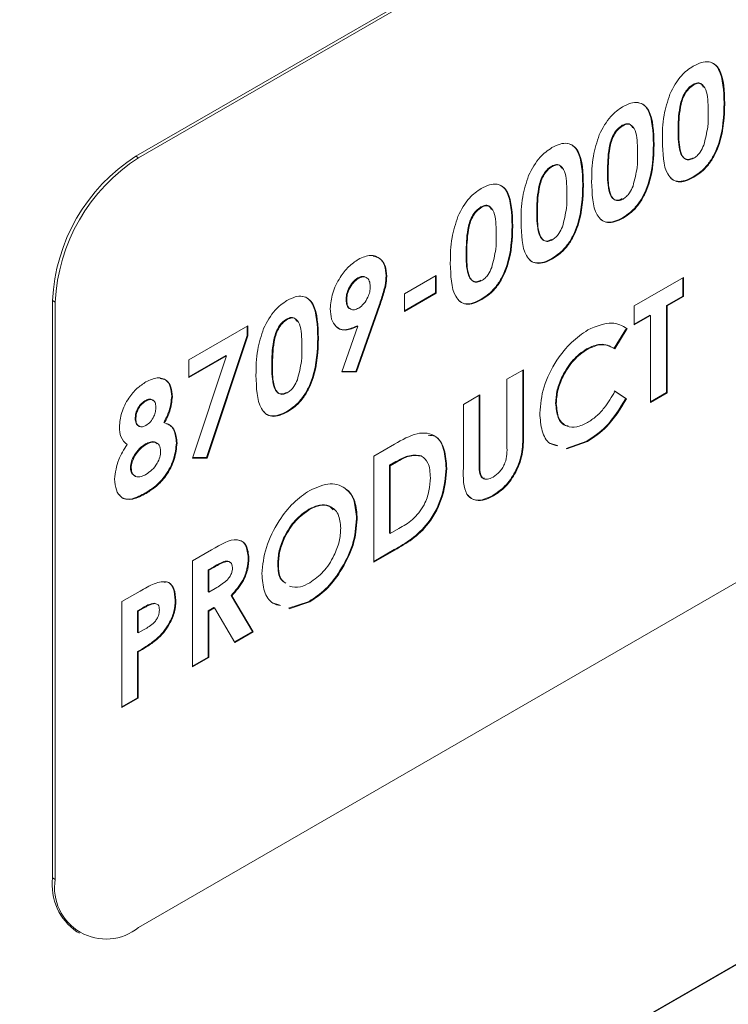
# Model space of a CAD drawing. Units: inches. Extents: x 4 to 132, y 2 to 86.
# Drawn here: x 105 to 106, y 65 to 66 of the extents above; entities that cross this region are included whole.
import ezdxf

# ---------------------------------------------------------------- set-up
doc = ezdxf.new("R2010")
doc.units = ezdxf.units.IN
doc.header["$MEASUREMENT"] = 0

msp = doc.modelspace()

# ---------------------------------------------------------------- linework, layer by layer
at = {"color": 7, "linetype": 'Continuous', "lineweight": 15, "ltscale": 8}
for p, q in [((106.5918, 66.2221), (105.3544, 65.5077)), ((106.5947, 66.2205), (105.3572, 65.5061)), ((105.9453, 65.5839), (105.946, 65.5835)), ((105.9783, 65.564), (105.979, 65.5635)), ((105.8703, 65.5406), (105.8711, 65.5402)), ((105.9295, 65.5345), (105.9303, 65.5341)), ((105.9033, 65.5207), (105.904, 65.5203)), ((105.3544, 65.5077), (105.3572, 65.5061)), ((105.7954, 65.4974), (105.7961, 65.497)), ((105.8546, 65.4913), (105.8553, 65.4909)), ((105.9454, 65.4859), (105.9461, 65.4855)), ((105.8284, 65.4774), (105.8291, 65.477)), ((105.7204, 65.4541), (105.7212, 65.4537)), ((105.7796, 65.448), (105.7803, 65.4476)), ((105.8704, 65.4426), (105.8711, 65.4422)), ((105.7534, 65.4341), (105.7541, 65.4337)), ((105.3572, 64.6896), (106.5947, 65.4039)), ((105.7047, 65.4047), (105.7054, 65.4043)), ((105.7955, 65.3993), (105.7962, 65.3989)), ((105.5899, 65.3788), (105.5907, 65.3784)), ((105.6197, 65.3809), (105.6205, 65.3805)), ((105.6392, 65.3617), (105.6729, 65.3811)), ((105.6722, 65.3807), (105.6722, 65.3628)), ((105.6729, 65.3811), (105.6729, 65.3624)), ((105.8828, 65.349), (105.9352, 65.3793)), ((105.9345, 65.3789), (105.9345, 65.3595)), ((105.9352, 65.3793), (105.9352, 65.3591)), ((105.6722, 65.3628), (105.6392, 65.3437)), ((105.6729, 65.3624), (105.6392, 65.3429)), ((105.6392, 65.3429), (105.6392, 65.3617)), ((105.6722, 65.3628), (105.6729, 65.3624)), ((105.9345, 65.3595), (105.9171, 65.3494)), ((105.9352, 65.3591), (105.9178, 65.349)), ((105.9345, 65.3595), (105.9352, 65.3591)), ((107.2029, 65.3503), (105.1107, 64.1426)), ((107.2032, 65.3499), (105.111, 64.1421)), ((105.266, 65.3546), (105.2689, 65.353)), ((105.266, 65.3546), (105.266, 64.7422)), ((105.2689, 65.353), (105.2689, 64.7406)), ((105.5773, 65.3555), (105.578, 65.3551)), ((105.6124, 65.3499), (105.5877, 65.2794)), ((105.6131, 65.3495), (105.5884, 65.279)), ((105.6124, 65.3499), (105.6131, 65.3495)), ((105.7205, 65.3561), (105.7212, 65.3557)), ((105.8828, 65.3288), (105.8828, 65.349)), ((105.9171, 65.3494), (105.9171, 65.2571)), ((105.9171, 65.3494), (105.9178, 65.349)), ((105.9178, 65.349), (105.9178, 65.2567)), ((105.8996, 65.3393), (105.8828, 65.3296)), ((105.9003, 65.3389), (105.8828, 65.3288)), ((105.8996, 65.3393), (105.9003, 65.3389)), ((105.9003, 65.2466), (105.9003, 65.3389)), ((105.4106, 65.2917), (105.4731, 65.3278)), ((105.4723, 65.3274), (105.4723, 65.3177)), ((105.4731, 65.3278), (105.4731, 65.3173)), ((105.5143, 65.3351), (105.515, 65.3347)), ((105.5729, 65.279), (105.5898, 65.3274)), ((105.5891, 65.3278), (105.5898, 65.3274)), ((105.4723, 65.3177), (105.4294, 65.188)), ((105.4731, 65.3173), (105.4301, 65.1876)), ((105.4723, 65.3177), (105.4731, 65.3173)), ((105.8746, 65.3255), (105.8618, 65.304)), ((105.8753, 65.3251), (105.8625, 65.3036)), ((105.8746, 65.3255), (105.8753, 65.3251)), ((105.5473, 65.3152), (105.548, 65.3148)), ((105.4498, 65.2964), (105.4106, 65.2738)), ((105.4505, 65.296), (105.4106, 65.273)), ((105.4146, 65.1876), (105.4505, 65.296)), ((105.4498, 65.2964), (105.4505, 65.296)), ((105.8323, 65.3034), (105.833, 65.3029)), ((105.4106, 65.273), (105.4106, 65.2917)), ((105.4986, 65.2858), (105.4993, 65.2853)), ((105.5884, 65.279), (105.5729, 65.279)), ((105.5877, 65.2794), (105.573, 65.2794)), ((105.5877, 65.2794), (105.5884, 65.279)), ((105.7479, 65.2711), (105.7654, 65.2812)), ((105.7647, 65.2808), (105.7647, 65.2145)), ((105.7654, 65.2812), (105.7654, 65.2141)), ((105.7479, 65.2006), (105.7479, 65.2711)), ((105.7017, 65.2444), (105.7191, 65.2545)), ((105.7184, 65.2541), (105.7184, 65.1817)), ((105.7191, 65.2545), (105.7191, 65.1813)), ((105.8618, 65.2588), (105.8742, 65.2509)), ((105.8625, 65.2584), (105.8749, 65.2505)), ((105.9171, 65.2571), (105.9003, 65.2474)), ((105.9178, 65.2567), (105.9003, 65.2466)), ((105.9171, 65.2571), (105.9178, 65.2567)), ((105.364, 65.2483), (105.3647, 65.2479)), ((105.3924, 65.2531), (105.3931, 65.2527)), ((105.7017, 65.1773), (105.7017, 65.2444)), ((105.7996, 65.2458), (105.8003, 65.2453)), ((105.8742, 65.2509), (105.8749, 65.2505)), ((105.5144, 65.2371), (105.5151, 65.2367)), ((105.3537, 65.2296), (105.3544, 65.2292)), ((105.384, 65.2253), (105.3848, 65.2249)), ((105.7647, 65.2145), (105.7654, 65.2141)), ((105.3646, 65.2025), (105.3653, 65.2021)), ((105.3974, 65.2039), (105.3981, 65.2035)), ((105.6067, 65.1896), (105.6288, 65.2023)), ((105.8011, 65.2009), (105.7934, 65.2034)), ((105.8327, 65.2055), (105.8107, 65.1978)), ((105.8334, 65.2051), (105.8114, 65.1974)), ((105.8327, 65.2055), (105.8334, 65.2051)), ((105.4301, 65.1876), (105.4146, 65.1876)), ((105.4294, 65.188), (105.4147, 65.1881)), ((105.4294, 65.188), (105.4301, 65.1876)), ((105.6067, 65.0771), (105.6067, 65.1896)), ((105.6302, 65.1838), (105.6235, 65.1799)), ((105.6309, 65.1834), (105.6242, 65.1795)), ((105.6302, 65.1838), (105.6309, 65.1834)), ((105.6568, 65.1901), (105.6575, 65.1897)), ((105.7184, 65.1817), (105.7191, 65.1813)), ((105.3487, 65.1776), (105.3494, 65.1772)), ((105.6235, 65.1799), (105.6235, 65.1078)), ((105.6235, 65.1799), (105.6242, 65.1795)), ((105.6242, 65.1795), (105.6242, 65.1074)), ((105.6835, 65.1769), (105.6842, 65.1765)), ((105.3645, 65.1506), (105.3652, 65.1501)), ((105.7329, 65.1478), (105.7336, 65.1474)), ((105.5378, 65.1334), (105.5386, 65.1329)), ((105.5885, 65.1233), (105.5892, 65.1229)), ((105.6235, 65.1078), (105.6242, 65.1074)), ((105.6242, 65.1074), (105.6333, 65.1127)), ((105.4143, 65.0786), (105.4347, 65.0903)), ((105.6284, 65.0904), (105.6067, 65.0779)), ((105.6291, 65.09), (105.6067, 65.0771)), ((105.6284, 65.0904), (105.6291, 65.09)), ((105.4143, 64.966), (105.4143, 65.0786)), ((105.4736, 65.0816), (105.4743, 65.0812)), ((105.4371, 65.0723), (105.4311, 65.0689)), ((105.4311, 65.0689), (105.4311, 65.0458)), ((105.4311, 65.0689), (105.4318, 65.0685)), ((105.4378, 65.0719), (105.4318, 65.0685)), ((105.4318, 65.0685), (105.4318, 65.0454)), ((105.4371, 65.0723), (105.4378, 65.0719)), ((105.5048, 65.0751), (105.5055, 65.0747)), ((105.3394, 65.0353), (105.3589, 65.0465)), ((105.4311, 65.0458), (105.4318, 65.0454)), ((105.4318, 65.0454), (105.4386, 65.0493)), ((105.3394, 64.9228), (105.3394, 65.0353)), ((105.3961, 65.0369), (105.3969, 65.0365)), ((105.4555, 65.0419), (105.478, 65.0036)), ((105.4555, 65.0419), (105.4562, 65.0415)), ((105.4562, 65.0415), (105.4787, 65.0032)), ((105.5383, 65.0355), (105.5164, 65.0282)), ((105.539, 65.0351), (105.5171, 65.0278)), ((105.5383, 65.0355), (105.539, 65.0351)), ((105.3617, 65.0288), (105.3562, 65.0256)), ((105.3562, 65.0256), (105.3562, 65.0025)), ((105.3562, 65.0256), (105.3569, 65.0252)), ((105.3624, 65.0284), (105.3569, 65.0252)), ((105.3569, 65.0252), (105.3569, 65.0021)), ((105.3617, 65.0288), (105.3624, 65.0284)), ((105.3741, 65.0337), (105.3748, 65.0333)), ((105.4371, 65.029), (105.4311, 65.0256)), ((105.4311, 65.0256), (105.4311, 64.9765)), ((105.4311, 65.0256), (105.4318, 65.0252)), ((105.4378, 65.0286), (105.4318, 65.0252)), ((105.4318, 65.0252), (105.4318, 64.9761)), ((105.4371, 65.029), (105.4378, 65.0286)), ((105.4592, 64.992), (105.4378, 65.0286)), ((105.507, 65.0314), (105.4994, 65.034)), ((105.3569, 65.0021), (105.3631, 65.0057)), ((105.478, 65.0036), (105.4589, 64.9926)), ((105.4787, 65.0032), (105.4592, 64.992)), ((105.478, 65.0036), (105.4787, 65.0032)), ((105.3562, 65.0025), (105.3569, 65.0021)), ((105.376, 64.9955), (105.3767, 64.9951)), ((105.3562, 64.9823), (105.3562, 64.9333)), ((105.3562, 64.9823), (105.3569, 64.9819)), ((105.3569, 64.9819), (105.3569, 64.9329)), ((105.4311, 64.9765), (105.4143, 64.9669)), ((105.4318, 64.9761), (105.4143, 64.966)), ((105.4311, 64.9765), (105.4318, 64.9761)), ((105.3562, 64.9333), (105.3394, 64.9236)), ((105.3569, 64.9329), (105.3394, 64.9228)), ((105.3562, 64.9333), (105.3569, 64.9329)), ((105.266, 64.7422), (105.2689, 64.7406)), ((105.2919, 64.685), (105.2947, 64.6834))]:
    msp.add_line(p, q, dxfattribs=at)
at = {"color": 7, "linetype": 'Continuous', "lineweight": 15, "ltscale": 64}
for centre, radius, start, end in [((105.4579, 65.3459), 0.1921, 122.6055, 177.3945), ((105.4608, 65.3443), 0.1921, 122.6055, 177.3945), ((105.3255, 64.7347), 0.0599, 172.7442, 235.9436), ((105.3227, 64.7319), 0.0546, 170.786, 309.2033)]:
    msp.add_arc(centre, radius, start, end, dxfattribs=at)
at = {"color": 7, "linetype": 'Continuous', "lineweight": 15, "ltscale": 8}
for points, knots in [([(105.9208, 65.5738), (105.9245, 65.5809), (105.9312, 65.5936), (105.9412, 65.6004), (105.9456, 65.6035)], [0, 0, 0, 0, 0.558689, 1, 1, 1, 1]), ([(105.9456, 65.6035), (105.9485, 65.6049), (105.9542, 65.6078), (105.9623, 65.6085), (105.9689, 65.6056), (105.9781, 65.5937), (105.9786, 65.5769), (105.979, 65.5635)], [0, 0, 0, 0, 0.125414, 0.250643, 0.375848, 0.501286, 1, 1, 1, 1]), ([(105.9623, 65.6079), (105.9643, 65.6073), (105.9685, 65.6059), (105.9772, 65.5938), (105.9778, 65.5772), (105.9783, 65.564)], [0, 0, 0, 0, 0.146834, 0.318298, 1, 1, 1, 1]), ([(105.9453, 65.5839), (105.9435, 65.5827), (105.94, 65.5801), (105.9341, 65.5716), (105.9297, 65.5551), (105.9296, 65.5428), (105.9295, 65.5345)], [0, 0, 0, 0, 0.124897, 0.249662, 0.498629, 1, 1, 1, 1]), ([(105.946, 65.5835), (105.9442, 65.5822), (105.9407, 65.5797), (105.9348, 65.5712), (105.9304, 65.5547), (105.9303, 65.5424), (105.9303, 65.5341)], [0, 0, 0, 0, 0.124897, 0.249662, 0.498629, 1, 1, 1, 1]), ([(105.956, 65.5812), (105.9555, 65.5823), (105.9544, 65.5849), (105.9504, 65.5861), (105.947, 65.5846), (105.9453, 65.5839)], [0, 0, 0, 0, 0.277276, 0.63895, 1, 1, 1, 1]), ([(105.9615, 65.5535), (105.9614, 65.5614), (105.9614, 65.5733), (105.9565, 65.5835), (105.9512, 65.5858), (105.9477, 65.5843), (105.946, 65.5835)], [0, 0, 0, 0, 0.501448, 0.750378, 0.875297, 1, 1, 1, 1]), ([(105.9128, 65.5243), (105.9128, 65.5331), (105.9129, 65.5488), (105.9184, 65.5662), (105.9208, 65.5738)], [0, 0, 0, 0, 0.5610959, 1, 1, 1, 1]), ([(105.8458, 65.5306), (105.8495, 65.5376), (105.8562, 65.5503), (105.8662, 65.5572), (105.8706, 65.5602)], [0, 0, 0, 0, 0.558689, 1, 1, 1, 1]), ([(105.8706, 65.5602), (105.8735, 65.5617), (105.8793, 65.5646), (105.8874, 65.5652), (105.894, 65.5624), (105.9031, 65.5504), (105.9036, 65.5337), (105.904, 65.5203)], [0, 0, 0, 0, 0.125414, 0.250643, 0.375848, 0.501286, 1, 1, 1, 1]), ([(105.8874, 65.5646), (105.8893, 65.564), (105.8936, 65.5627), (105.9023, 65.5506), (105.9029, 65.534), (105.9033, 65.5207)], [0, 0, 0, 0, 0.146834, 0.318298, 1, 1, 1, 1]), ([(105.9783, 65.564), (105.9778, 65.5502), (105.9773, 65.5329), (105.9685, 65.5106), (105.9621, 65.5), (105.954, 65.4914), (105.9482, 65.4877), (105.9454, 65.4859)], [0, 0, 0, 0, 0.498809, 0.624259, 0.74943, 0.874575, 1, 1, 1, 1]), ([(105.979, 65.5635), (105.9785, 65.5498), (105.978, 65.5325), (105.9692, 65.5102), (105.9628, 65.4996), (105.9547, 65.491), (105.949, 65.4873), (105.9461, 65.4855)], [0, 0, 0, 0, 0.498809, 0.624259, 0.74943, 0.874575, 1, 1, 1, 1]), ([(105.9567, 65.5195), (105.9584, 65.5261), (105.9614, 65.538), (105.9615, 65.5487), (105.9615, 65.5535)], [0, 0, 0, 0, 0.558417, 1, 1, 1, 1]), ([(105.8703, 65.5406), (105.8686, 65.5394), (105.865, 65.5369), (105.8591, 65.5283), (105.8548, 65.5118), (105.8547, 65.4995), (105.8546, 65.4913)], [0, 0, 0, 0, 0.124897, 0.249662, 0.498629, 1, 1, 1, 1]), ([(105.8711, 65.5402), (105.8693, 65.539), (105.8657, 65.5365), (105.8598, 65.5279), (105.8555, 65.5114), (105.8554, 65.4991), (105.8553, 65.4909)], [0, 0, 0, 0, 0.124897, 0.249662, 0.498629, 1, 1, 1, 1]), ([(105.8811, 65.5379), (105.8806, 65.539), (105.8794, 65.5416), (105.8755, 65.5428), (105.872, 65.5414), (105.8703, 65.5406)], [0, 0, 0, 0, 0.277276, 0.63895, 1, 1, 1, 1]), ([(105.8865, 65.5102), (105.8865, 65.5181), (105.8864, 65.53), (105.8816, 65.5402), (105.8762, 65.5425), (105.8728, 65.541), (105.8711, 65.5402)], [0, 0, 0, 0, 0.501448, 0.750378, 0.875297, 1, 1, 1, 1]), ([(105.8378, 65.481), (105.8379, 65.4898), (105.838, 65.5055), (105.8434, 65.5229), (105.8458, 65.5306)], [0, 0, 0, 0, 0.561096, 1, 1, 1, 1]), ([(105.9295, 65.5345), (105.9296, 65.5268), (105.9296, 65.5151), (105.9348, 65.5055), (105.9403, 65.5038), (105.9436, 65.5053), (105.9453, 65.506)], [0, 0, 0, 0, 0.501409, 0.750151, 0.875083, 1, 1, 1, 1]), ([(105.9303, 65.5341), (105.9303, 65.5264), (105.9303, 65.5147), (105.9355, 65.505), (105.941, 65.5034), (105.9443, 65.5049), (105.946, 65.5056)], [0, 0, 0, 0, 0.501409, 0.750151, 0.875083, 1, 1, 1, 1]), ([(105.7709, 65.4873), (105.7746, 65.4944), (105.7813, 65.507), (105.7913, 65.5139), (105.7957, 65.5169)], [0, 0, 0, 0, 0.558689, 1, 1, 1, 1]), ([(105.7957, 65.5169), (105.7986, 65.5184), (105.8043, 65.5213), (105.8124, 65.5219), (105.819, 65.5191), (105.8282, 65.5071), (105.8287, 65.4904), (105.8291, 65.477)], [0, 0, 0, 0, 0.125414, 0.250643, 0.375848, 0.501286, 1, 1, 1, 1]), ([(105.8124, 65.5214), (105.8144, 65.5207), (105.8186, 65.5194), (105.8273, 65.5073), (105.8279, 65.4907), (105.8284, 65.4774)], [0, 0, 0, 0, 0.146834, 0.318298, 1, 1, 1, 1]), ([(105.9033, 65.5207), (105.9029, 65.5069), (105.9024, 65.4897), (105.8935, 65.4673), (105.8872, 65.4567), (105.879, 65.4481), (105.8733, 65.4444), (105.8704, 65.4426)], [0, 0, 0, 0, 0.498809, 0.624259, 0.74943, 0.874575, 1, 1, 1, 1]), ([(105.904, 65.5203), (105.9036, 65.5065), (105.9031, 65.4893), (105.8942, 65.4669), (105.8879, 65.4563), (105.8798, 65.4477), (105.874, 65.444), (105.8711, 65.4422)], [0, 0, 0, 0, 0.498809, 0.624259, 0.74943, 0.874575, 1, 1, 1, 1]), ([(105.9461, 65.4855), (105.9432, 65.484), (105.9375, 65.4811), (105.9294, 65.4801), (105.9229, 65.4829), (105.9136, 65.4944), (105.9132, 65.511), (105.9128, 65.5243)], [0, 0, 0, 0, 0.125473, 0.250736, 0.375994, 0.501445, 1, 1, 1, 1]), ([(105.946, 65.5056), (105.9472, 65.5064), (105.9497, 65.5081), (105.9537, 65.5129), (105.9556, 65.517), (105.9567, 65.5195)], [0, 0, 0, 0, 0.280266, 0.560445, 1, 1, 1, 1]), ([(105.8817, 65.4762), (105.8834, 65.4829), (105.8865, 65.4948), (105.8865, 65.5055), (105.8865, 65.5102)], [0, 0, 0, 0, 0.558417, 1, 1, 1, 1]), ([(105.7954, 65.4974), (105.7936, 65.4961), (105.7901, 65.4936), (105.7842, 65.4851), (105.7798, 65.4685), (105.7797, 65.4562), (105.7796, 65.448)], [0, 0, 0, 0, 0.1248972, 0.2496622, 0.4986294, 1, 1, 1, 1]), ([(105.7961, 65.497), (105.7943, 65.4957), (105.7908, 65.4932), (105.7849, 65.4847), (105.7805, 65.4681), (105.7804, 65.4558), (105.7803, 65.4476)], [0, 0, 0, 0, 0.1248972, 0.2496622, 0.4986294, 1, 1, 1, 1]), ([(105.8061, 65.4946), (105.8056, 65.4957), (105.8045, 65.4983), (105.8005, 65.4996), (105.7971, 65.4981), (105.7954, 65.4974)], [0, 0, 0, 0, 0.277276, 0.63895, 1, 1, 1, 1]), ([(105.8116, 65.4669), (105.8115, 65.4749), (105.8115, 65.4867), (105.8066, 65.497), (105.8013, 65.4992), (105.7978, 65.4977), (105.7961, 65.497)], [0, 0, 0, 0, 0.501448, 0.750378, 0.875297, 1, 1, 1, 1]), ([(105.7629, 65.4377), (105.7629, 65.4465), (105.763, 65.4622), (105.7685, 65.4797), (105.7709, 65.4873)], [0, 0, 0, 0, 0.561096, 1, 1, 1, 1]), ([(105.8546, 65.4913), (105.8546, 65.4835), (105.8547, 65.4719), (105.8598, 65.4622), (105.8653, 65.4605), (105.8687, 65.462), (105.8703, 65.4628)], [0, 0, 0, 0, 0.501409, 0.750151, 0.875083, 1, 1, 1, 1]), ([(105.8553, 65.4909), (105.8553, 65.4831), (105.8554, 65.4715), (105.8605, 65.4618), (105.866, 65.4601), (105.8694, 65.4616), (105.8711, 65.4623)], [0, 0, 0, 0, 0.501409, 0.750151, 0.875083, 1, 1, 1, 1]), ([(105.9454, 65.4859), (105.9425, 65.4844), (105.9368, 65.4815), (105.9288, 65.4807), (105.9235, 65.4824), (105.9215, 65.485), (105.921, 65.4856)], [0, 0, 0, 0, 0.301625, 0.602745, 0.903853, 1, 1, 1, 1]), ([(105.6959, 65.444), (105.6996, 65.4511), (105.7063, 65.4638), (105.7163, 65.4706), (105.7207, 65.4737)], [0, 0, 0, 0, 0.558689, 1, 1, 1, 1]), ([(105.7207, 65.4737), (105.7236, 65.4751), (105.7294, 65.478), (105.7375, 65.4787), (105.7441, 65.4758), (105.7532, 65.4639), (105.7537, 65.4471), (105.7541, 65.4337)], [0, 0, 0, 0, 0.125414, 0.250643, 0.375848, 0.501286, 1, 1, 1, 1]), ([(105.7375, 65.4781), (105.7394, 65.4775), (105.7437, 65.4761), (105.7524, 65.464), (105.753, 65.4474), (105.7534, 65.4341)], [0, 0, 0, 0, 0.146834, 0.318298, 1, 1, 1, 1]), ([(105.8284, 65.4774), (105.8279, 65.4636), (105.8274, 65.4464), (105.8186, 65.424), (105.8122, 65.4134), (105.8041, 65.4049), (105.7983, 65.4012), (105.7955, 65.3993)], [0, 0, 0, 0, 0.498809, 0.624259, 0.74943, 0.874575, 1, 1, 1, 1]), ([(105.8291, 65.477), (105.8286, 65.4632), (105.8281, 65.446), (105.8193, 65.4236), (105.8129, 65.413), (105.8048, 65.4045), (105.7991, 65.4008), (105.7962, 65.3989)], [0, 0, 0, 0, 0.498809, 0.624259, 0.74943, 0.874575, 1, 1, 1, 1]), ([(105.8711, 65.4422), (105.8683, 65.4407), (105.8626, 65.4378), (105.8545, 65.4369), (105.8479, 65.4397), (105.8387, 65.4512), (105.8382, 65.4677), (105.8378, 65.481)], [0, 0, 0, 0, 0.125473, 0.250736, 0.375994, 0.501445, 1, 1, 1, 1]), ([(105.8711, 65.4623), (105.8723, 65.4632), (105.8748, 65.4648), (105.8788, 65.4697), (105.8806, 65.4737), (105.8817, 65.4762)], [0, 0, 0, 0, 0.280266, 0.560445, 1, 1, 1, 1]), ([(105.8068, 65.433), (105.8085, 65.4396), (105.8115, 65.4515), (105.8116, 65.4622), (105.8116, 65.4669)], [0, 0, 0, 0, 0.558417, 1, 1, 1, 1]), ([(105.7204, 65.4541), (105.7187, 65.4528), (105.7151, 65.4503), (105.7092, 65.4418), (105.7049, 65.4253), (105.7048, 65.413), (105.7047, 65.4047)], [0, 0, 0, 0, 0.124897, 0.249662, 0.498629, 1, 1, 1, 1]), ([(105.7212, 65.4537), (105.7194, 65.4524), (105.7158, 65.4499), (105.7099, 65.4414), (105.7056, 65.4248), (105.7055, 65.4125), (105.7054, 65.4043)], [0, 0, 0, 0, 0.124897, 0.249662, 0.498629, 1, 1, 1, 1]), ([(105.7312, 65.4513), (105.7307, 65.4525), (105.7295, 65.4551), (105.7256, 65.4563), (105.7221, 65.4548), (105.7204, 65.4541)], [0, 0, 0, 0, 0.277276, 0.63895, 1, 1, 1, 1]), ([(105.7366, 65.4236), (105.7366, 65.4316), (105.7365, 65.4435), (105.7317, 65.4537), (105.7263, 65.456), (105.7229, 65.4545), (105.7212, 65.4537)], [0, 0, 0, 0, 0.501448, 0.750378, 0.875297, 1, 1, 1, 1]), ([(105.6879, 65.3945), (105.688, 65.4033), (105.6881, 65.419), (105.6935, 65.4364), (105.6959, 65.444)], [0, 0, 0, 0, 0.5610959, 1, 1, 1, 1]), ([(105.7796, 65.448), (105.7797, 65.4402), (105.7797, 65.4286), (105.7849, 65.4189), (105.7903, 65.4172), (105.7937, 65.4187), (105.7954, 65.4195)], [0, 0, 0, 0, 0.5014091, 0.750151, 0.8750829, 1, 1, 1, 1]), ([(105.7803, 65.4476), (105.7804, 65.4398), (105.7804, 65.4282), (105.7856, 65.4185), (105.7911, 65.4168), (105.7944, 65.4183), (105.7961, 65.4191)], [0, 0, 0, 0, 0.5014091, 0.750151, 0.8750829, 1, 1, 1, 1]), ([(105.8704, 65.4426), (105.8676, 65.4411), (105.8618, 65.4382), (105.8538, 65.4374), (105.8485, 65.4392), (105.8465, 65.4417), (105.8461, 65.4423)], [0, 0, 0, 0, 0.301625, 0.602745, 0.903853, 1, 1, 1, 1]), ([(105.7534, 65.4341), (105.753, 65.4204), (105.7525, 65.4031), (105.7436, 65.3808), (105.7373, 65.3702), (105.7291, 65.3616), (105.7234, 65.3579), (105.7205, 65.3561)], [0, 0, 0, 0, 0.4988088, 0.6242586, 0.74943, 0.8745754, 1, 1, 1, 1]), ([(105.7541, 65.4337), (105.7537, 65.42), (105.7532, 65.4027), (105.7443, 65.3804), (105.738, 65.3698), (105.7299, 65.3612), (105.7241, 65.3575), (105.7212, 65.3557)], [0, 0, 0, 0, 0.4988088, 0.6242586, 0.74943, 0.8745754, 1, 1, 1, 1]), ([(105.7962, 65.3989), (105.7933, 65.3975), (105.7876, 65.3945), (105.7795, 65.3936), (105.773, 65.3964), (105.7637, 65.4079), (105.7633, 65.4245), (105.7629, 65.4377)], [0, 0, 0, 0, 0.125473, 0.250736, 0.375994, 0.501445, 1, 1, 1, 1]), ([(105.7961, 65.4191), (105.7973, 65.4199), (105.7998, 65.4216), (105.8038, 65.4264), (105.8057, 65.4305), (105.8068, 65.433)], [0, 0, 0, 0, 0.280266, 0.560445, 1, 1, 1, 1]), ([(105.7318, 65.3897), (105.7335, 65.3963), (105.7366, 65.4082), (105.7366, 65.4189), (105.7366, 65.4236)], [0, 0, 0, 0, 0.558417, 1, 1, 1, 1]), ([(105.5903, 65.3984), (105.5948, 65.4004), (105.6038, 65.4044), (105.6134, 65.4), (105.6195, 65.3921), (105.6201, 65.3844), (105.6205, 65.3805)], [0, 0, 0, 0, 0.2795235, 0.5591827, 0.779608, 1, 1, 1, 1]), ([(105.6062, 65.4017), (105.6086, 65.4011), (105.6137, 65.3999), (105.6187, 65.3924), (105.6194, 65.3848), (105.6197, 65.3809)], [0, 0, 0, 0, 0.289167, 0.64461, 1, 1, 1, 1]), ([(105.7047, 65.4047), (105.7047, 65.397), (105.7048, 65.3853), (105.7099, 65.3756), (105.7154, 65.374), (105.7188, 65.3755), (105.7204, 65.3762)], [0, 0, 0, 0, 0.5014091, 0.750151, 0.8750829, 1, 1, 1, 1]), ([(105.7054, 65.4043), (105.7054, 65.3966), (105.7055, 65.3849), (105.7106, 65.3752), (105.7161, 65.3736), (105.7195, 65.3751), (105.7212, 65.3758)], [0, 0, 0, 0, 0.5014091, 0.750151, 0.8750829, 1, 1, 1, 1]), ([(105.5605, 65.3461), (105.561, 65.3515), (105.562, 65.3623), (105.57, 65.3784), (105.5798, 65.3912), (105.5868, 65.396), (105.5903, 65.3984)], [0, 0, 0, 0, 0.279686, 0.559372, 0.779641, 1, 1, 1, 1]), ([(105.7212, 65.3557), (105.7184, 65.3542), (105.7127, 65.3513), (105.7046, 65.3503), (105.698, 65.3531), (105.6888, 65.3646), (105.6883, 65.3812), (105.6879, 65.3945)], [0, 0, 0, 0, 0.125473, 0.250736, 0.375994, 0.501445, 1, 1, 1, 1]), ([(105.7212, 65.3758), (105.7224, 65.3766), (105.7249, 65.3783), (105.7289, 65.3831), (105.7307, 65.3872), (105.7318, 65.3897)], [0, 0, 0, 0, 0.280266, 0.560445, 1, 1, 1, 1]), ([(105.7955, 65.3993), (105.7926, 65.3979), (105.7869, 65.3949), (105.7789, 65.3941), (105.7736, 65.3959), (105.7716, 65.3985), (105.7711, 65.3991)], [0, 0, 0, 0, 0.301625, 0.602745, 0.903853, 1, 1, 1, 1]), ([(105.5899, 65.3788), (105.588, 65.3773), (105.5841, 65.3744), (105.5799, 65.3676), (105.5776, 65.361), (105.5774, 65.3573), (105.5773, 65.3555)], [0, 0, 0, 0, 0.279201, 0.55899, 0.77938, 1, 1, 1, 1]), ([(105.5989, 65.3785), (105.5987, 65.3788), (105.5976, 65.3802), (105.5944, 65.3807), (105.5914, 65.3794), (105.5899, 65.3788)], [0, 0, 0, 0, 0.147516, 0.574004, 1, 1, 1, 1]), ([(105.603, 65.3695), (105.6028, 65.3716), (105.6025, 65.3759), (105.5993, 65.3792), (105.5952, 65.3804), (105.5922, 65.379), (105.5907, 65.3784)], [0, 0, 0, 0, 0.280121, 0.559899, 0.780077, 1, 1, 1, 1]), ([(105.6197, 65.3809), (105.6195, 65.3776), (105.6192, 65.3721), (105.617, 65.3638), (105.6148, 65.3569), (105.6132, 65.3522), (105.6124, 65.3499)], [0, 0, 0, 0, 0.339523, 0.559568, 0.779776, 1, 1, 1, 1]), ([(105.6205, 65.3805), (105.6203, 65.3772), (105.6199, 65.3717), (105.6177, 65.3634), (105.6155, 65.3565), (105.6139, 65.3518), (105.6131, 65.3495)], [0, 0, 0, 0, 0.339523, 0.559568, 0.779776, 1, 1, 1, 1]), ([(105.5907, 65.3784), (105.5887, 65.3769), (105.5848, 65.374), (105.5807, 65.3672), (105.5783, 65.3606), (105.5781, 65.3569), (105.578, 65.3551)], [0, 0, 0, 0, 0.279201, 0.55899, 0.77938, 1, 1, 1, 1]), ([(105.5907, 65.3467), (105.5926, 65.3481), (105.5965, 65.3509), (105.6004, 65.3577), (105.6027, 65.3641), (105.6029, 65.3677), (105.603, 65.3695)], [0, 0, 0, 0, 0.27912, 0.558783, 0.77933, 1, 1, 1, 1]), ([(105.5146, 65.3547), (105.5175, 65.3561), (105.5233, 65.3591), (105.5314, 65.3597), (105.538, 65.3568), (105.5471, 65.3449), (105.5476, 65.3281), (105.548, 65.3148)], [0, 0, 0, 0, 0.125414, 0.250643, 0.375848, 0.501286, 1, 1, 1, 1]), ([(105.5313, 65.3591), (105.5333, 65.3585), (105.5376, 65.3571), (105.5463, 65.3451), (105.5468, 65.3284), (105.5473, 65.3152)], [0, 0, 0, 0, 0.146834, 0.318298, 1, 1, 1, 1]), ([(105.4898, 65.325), (105.4935, 65.3321), (105.5002, 65.3448), (105.5102, 65.3516), (105.5146, 65.3547)], [0, 0, 0, 0, 0.558689, 1, 1, 1, 1]), ([(105.5773, 65.3555), (105.5775, 65.3534), (105.5779, 65.3492), (105.5802, 65.346), (105.5822, 65.3458), (105.5824, 65.3458)], [0, 0, 0, 0, 0.461921, 0.923035, 1, 1, 1, 1]), ([(105.578, 65.3551), (105.5782, 65.3529), (105.5785, 65.3487), (105.5818, 65.3453), (105.5861, 65.3445), (105.5892, 65.3459), (105.5907, 65.3467)], [0, 0, 0, 0, 0.280008, 0.559527, 0.779683, 1, 1, 1, 1]), ([(105.7205, 65.3561), (105.7177, 65.3546), (105.7119, 65.3516), (105.7039, 65.3508), (105.6986, 65.3526), (105.6966, 65.3552), (105.6962, 65.3558)], [0, 0, 0, 0, 0.301625, 0.602745, 0.903853, 1, 1, 1, 1]), ([(105.5898, 65.3274), (105.5854, 65.3255), (105.5765, 65.3216), (105.5669, 65.326), (105.5613, 65.3344), (105.5608, 65.3422), (105.5605, 65.3461)], [0, 0, 0, 0, 0.279345, 0.559075, 0.779397, 1, 1, 1, 1]), ([(105.5143, 65.3351), (105.5126, 65.3339), (105.509, 65.3313), (105.5031, 65.3228), (105.4988, 65.3063), (105.4986, 65.294), (105.4986, 65.2858)], [0, 0, 0, 0, 0.1248972, 0.2496622, 0.4986294, 1, 1, 1, 1]), ([(105.515, 65.3347), (105.5133, 65.3335), (105.5097, 65.3309), (105.5038, 65.3224), (105.4995, 65.3059), (105.4994, 65.2936), (105.4993, 65.2853)], [0, 0, 0, 0, 0.1248972, 0.2496622, 0.4986294, 1, 1, 1, 1]), ([(105.5251, 65.3324), (105.5246, 65.3335), (105.5234, 65.3361), (105.5194, 65.3373), (105.516, 65.3359), (105.5143, 65.3351)], [0, 0, 0, 0, 0.277276, 0.63895, 1, 1, 1, 1]), ([(105.5305, 65.3047), (105.5305, 65.3126), (105.5304, 65.3245), (105.5256, 65.3347), (105.5202, 65.337), (105.5168, 65.3355), (105.515, 65.3347)], [0, 0, 0, 0, 0.501448, 0.750378, 0.875297, 1, 1, 1, 1]), ([(105.5891, 65.3278), (105.5848, 65.326), (105.576, 65.3223), (105.568, 65.3246), (105.5658, 65.3283), (105.5656, 65.3286)], [0, 0, 0, 0, 0.478194, 0.957047, 1, 1, 1, 1]), ([(105.8337, 65.3235), (105.8427, 65.3273), (105.8587, 65.3341), (105.8702, 65.3279), (105.8753, 65.3251)], [0, 0, 0, 0, 0.559027, 1, 1, 1, 1]), ([(105.4818, 65.2755), (105.4819, 65.2843), (105.482, 65.3), (105.4874, 65.3174), (105.4898, 65.325)], [0, 0, 0, 0, 0.5610959, 1, 1, 1, 1]), ([(105.7828, 65.2352), (105.7836, 65.2444), (105.7852, 65.2627), (105.799, 65.2902), (105.816, 65.3113), (105.8278, 65.3195), (105.8337, 65.3235)], [0, 0, 0, 0, 0.279811, 0.559029, 0.779559, 1, 1, 1, 1]), ([(105.5473, 65.3152), (105.5469, 65.3014), (105.5463, 65.2841), (105.5375, 65.2618), (105.5312, 65.2512), (105.523, 65.2426), (105.5173, 65.2389), (105.5144, 65.2371)], [0, 0, 0, 0, 0.498809, 0.624259, 0.74943, 0.874575, 1, 1, 1, 1]), ([(105.548, 65.3148), (105.5476, 65.301), (105.547, 65.2837), (105.5382, 65.2614), (105.5319, 65.2508), (105.5237, 65.2422), (105.518, 65.2385), (105.5151, 65.2367)], [0, 0, 0, 0, 0.498809, 0.624259, 0.74943, 0.874575, 1, 1, 1, 1]), ([(105.8618, 65.304), (105.8571, 65.3064), (105.8487, 65.3106), (105.8373, 65.3056), (105.8323, 65.3034)], [0, 0, 0, 0, 0.560031, 1, 1, 1, 1]), ([(105.8625, 65.3036), (105.8578, 65.3059), (105.8494, 65.3102), (105.838, 65.3052), (105.833, 65.3029)], [0, 0, 0, 0, 0.560031, 1, 1, 1, 1]), ([(105.5257, 65.2707), (105.5274, 65.2773), (105.5305, 65.2892), (105.5305, 65.2999), (105.5305, 65.3047)], [0, 0, 0, 0, 0.558417, 1, 1, 1, 1]), ([(105.8323, 65.3034), (105.8274, 65.2999), (105.8176, 65.2929), (105.8069, 65.276), (105.8005, 65.2596), (105.7999, 65.2504), (105.7996, 65.2458)], [0, 0, 0, 0, 0.279531, 0.559156, 0.779443, 1, 1, 1, 1]), ([(105.833, 65.3029), (105.8281, 65.2995), (105.8183, 65.2925), (105.8076, 65.2756), (105.8012, 65.2592), (105.8006, 65.25), (105.8003, 65.2453)], [0, 0, 0, 0, 0.279531, 0.559156, 0.779443, 1, 1, 1, 1]), ([(105.4986, 65.2858), (105.4986, 65.278), (105.4987, 65.2663), (105.5038, 65.2567), (105.5093, 65.255), (105.5126, 65.2565), (105.5143, 65.2572)], [0, 0, 0, 0, 0.501409, 0.750151, 0.875083, 1, 1, 1, 1]), ([(105.4993, 65.2853), (105.4993, 65.2776), (105.4994, 65.2659), (105.5045, 65.2563), (105.51, 65.2546), (105.5134, 65.2561), (105.515, 65.2568)], [0, 0, 0, 0, 0.501409, 0.750151, 0.875083, 1, 1, 1, 1]), ([(105.5151, 65.2367), (105.5123, 65.2352), (105.5066, 65.2323), (105.4985, 65.2313), (105.4919, 65.2341), (105.4827, 65.2456), (105.4822, 65.2622), (105.4818, 65.2755)], [0, 0, 0, 0, 0.125473, 0.250736, 0.375994, 0.501445, 1, 1, 1, 1]), ([(105.3369, 65.2205), (105.3374, 65.2256), (105.3383, 65.2356), (105.3458, 65.2507), (105.3554, 65.262), (105.3619, 65.2662), (105.3651, 65.2684)], [0, 0, 0, 0, 0.2797555, 0.5588957, 0.7792434, 1, 1, 1, 1]), ([(105.3651, 65.2684), (105.3693, 65.2703), (105.3775, 65.2742), (105.3869, 65.271), (105.3922, 65.2633), (105.3928, 65.2562), (105.3931, 65.2527)], [0, 0, 0, 0, 0.2798809, 0.5590835, 0.7795527, 1, 1, 1, 1]), ([(105.3801, 65.2719), (105.3823, 65.2716), (105.3872, 65.2708), (105.3914, 65.2636), (105.3921, 65.2566), (105.3924, 65.2531)], [0, 0, 0, 0, 0.281005, 0.64052, 1, 1, 1, 1]), ([(105.515, 65.2568), (105.5163, 65.2576), (105.5187, 65.2593), (105.5227, 65.2641), (105.5246, 65.2682), (105.5257, 65.2707)], [0, 0, 0, 0, 0.280266, 0.560445, 1, 1, 1, 1]), ([(105.8334, 65.2252), (105.8365, 65.2273), (105.8427, 65.2313), (105.8531, 65.2426), (105.8589, 65.2524), (105.8625, 65.2584)], [0, 0, 0, 0, 0.280125, 0.559879, 1, 1, 1, 1]), ([(105.364, 65.2483), (105.3624, 65.2472), (105.3592, 65.2449), (105.3558, 65.2394), (105.3539, 65.2341), (105.3538, 65.2311), (105.3537, 65.2296)], [0, 0, 0, 0, 0.279499, 0.558852, 0.779278, 1, 1, 1, 1]), ([(105.3647, 65.2479), (105.3631, 65.2468), (105.3599, 65.2445), (105.3565, 65.239), (105.3546, 65.2337), (105.3545, 65.2307), (105.3544, 65.2292)], [0, 0, 0, 0, 0.279499, 0.558852, 0.779278, 1, 1, 1, 1]), ([(105.3724, 65.2485), (105.372, 65.249), (105.3709, 65.2503), (105.3678, 65.2502), (105.3653, 65.249), (105.364, 65.2483)], [0, 0, 0, 0, 0.225152, 0.612187, 1, 1, 1, 1]), ([(105.3756, 65.2416), (105.3755, 65.2434), (105.3752, 65.247), (105.3723, 65.2496), (105.3685, 65.2498), (105.366, 65.2486), (105.3647, 65.2479)], [0, 0, 0, 0, 0.279935, 0.559241, 0.779399, 1, 1, 1, 1]), ([(105.3924, 65.2531), (105.3919, 65.248), (105.3909, 65.2388), (105.3861, 65.2294), (105.384, 65.2253)], [0, 0, 0, 0, 0.5581572, 1, 1, 1, 1]), ([(105.3931, 65.2527), (105.3926, 65.2476), (105.3916, 65.2384), (105.3869, 65.229), (105.3848, 65.2249)], [0, 0, 0, 0, 0.5581572, 1, 1, 1, 1]), ([(105.7996, 65.2458), (105.8001, 65.2404), (105.8012, 65.2297), (105.8073, 65.222), (105.8123, 65.2218), (105.8129, 65.2218)], [0, 0, 0, 0, 0.467348, 0.933257, 1, 1, 1, 1]), ([(105.8003, 65.2453), (105.8008, 65.2399), (105.8017, 65.2289), (105.8104, 65.2207), (105.8217, 65.2197), (105.8295, 65.2234), (105.8334, 65.2252)], [0, 0, 0, 0, 0.280046, 0.55923, 0.779527, 1, 1, 1, 1]), ([(105.8742, 65.2509), (105.8675, 65.2401), (105.8556, 65.2208), (105.8397, 65.2102), (105.8327, 65.2055)], [0, 0, 0, 0, 0.559814, 1, 1, 1, 1]), ([(105.8749, 65.2505), (105.8682, 65.2397), (105.8563, 65.2204), (105.8404, 65.2098), (105.8334, 65.2051)], [0, 0, 0, 0, 0.559814, 1, 1, 1, 1]), ([(105.365, 65.2222), (105.3667, 65.2233), (105.37, 65.2257), (105.3735, 65.2315), (105.3754, 65.237), (105.3755, 65.2401), (105.3756, 65.2416)], [0, 0, 0, 0, 0.279482, 0.558703, 0.779123, 1, 1, 1, 1]), ([(105.5144, 65.2371), (105.5115, 65.2356), (105.5058, 65.2327), (105.4978, 65.2319), (105.4925, 65.2336), (105.4905, 65.2362), (105.49, 65.2368)], [0, 0, 0, 0, 0.301625, 0.602745, 0.903853, 1, 1, 1, 1]), ([(105.8018, 65.2005), (105.7989, 65.2011), (105.7911, 65.2027), (105.7843, 65.2157), (105.7833, 65.2287), (105.7828, 65.2352)], [0, 0, 0, 0, 0.224686, 0.611994, 1, 1, 1, 1]), ([(105.3537, 65.2296), (105.3538, 65.2278), (105.3542, 65.2243), (105.3562, 65.2218), (105.3577, 65.2216), (105.3579, 65.2215)], [0, 0, 0, 0, 0.4661665, 0.9314085, 1, 1, 1, 1]), ([(105.3544, 65.2292), (105.3545, 65.2274), (105.3548, 65.2238), (105.3576, 65.221), (105.3612, 65.2203), (105.3638, 65.2216), (105.365, 65.2222)], [0, 0, 0, 0, 0.280012, 0.559468, 0.779673, 1, 1, 1, 1]), ([(105.3848, 65.2249), (105.3869, 65.2242), (105.3913, 65.2228), (105.3967, 65.216), (105.3976, 65.2082), (105.3981, 65.2035)], [0, 0, 0, 0, 0.280582, 0.561121, 1, 1, 1, 1]), ([(105.387, 65.224), (105.3881, 65.2236), (105.3914, 65.2224), (105.396, 65.2163), (105.3969, 65.2086), (105.3974, 65.2039)], [0, 0, 0, 0, 0.170717, 0.494098, 1, 1, 1, 1]), ([(105.345, 65.2019), (105.3424, 65.2043), (105.3378, 65.2086), (105.3372, 65.2169), (105.3369, 65.2205)], [0, 0, 0, 0, 0.559572, 1, 1, 1, 1]), ([(105.6288, 65.2023), (105.6368, 65.2069), (105.6529, 65.2161), (105.6728, 65.2132), (105.6827, 65.1974), (105.6837, 65.1835), (105.6842, 65.1765)], [0, 0, 0, 0, 0.281479, 0.558724, 0.779167, 1, 1, 1, 1]), ([(105.6644, 65.2117), (105.667, 65.2116), (105.6751, 65.2112), (105.6818, 65.1974), (105.6829, 65.1837), (105.6835, 65.1769)], [0, 0, 0, 0, 0.188356, 0.593819, 1, 1, 1, 1]), ([(105.7647, 65.2145), (105.7648, 65.208), (105.7651, 65.1952), (105.7583, 65.1741), (105.7462, 65.1568), (105.7373, 65.1508), (105.7329, 65.1478)], [0, 0, 0, 0, 0.281888, 0.559865, 0.779576, 1, 1, 1, 1]), ([(105.7654, 65.2141), (105.7655, 65.2076), (105.7658, 65.1947), (105.759, 65.1737), (105.7469, 65.1564), (105.738, 65.1504), (105.7336, 65.1474)], [0, 0, 0, 0, 0.281888, 0.559865, 0.779576, 1, 1, 1, 1]), ([(105.3319, 65.1653), (105.3327, 65.1722), (105.3341, 65.1846), (105.3417, 65.1966), (105.345, 65.2019)], [0, 0, 0, 0, 0.558277, 1, 1, 1, 1]), ([(105.3646, 65.2025), (105.3624, 65.201), (105.358, 65.1981), (105.3528, 65.1912), (105.3493, 65.1839), (105.3489, 65.1797), (105.3487, 65.1776)], [0, 0, 0, 0, 0.28034, 0.560179, 0.780262, 1, 1, 1, 1]), ([(105.3653, 65.2021), (105.3631, 65.2006), (105.3587, 65.1977), (105.3536, 65.1907), (105.35, 65.1835), (105.3496, 65.1793), (105.3494, 65.1772)], [0, 0, 0, 0, 0.28034, 0.560179, 0.780262, 1, 1, 1, 1]), ([(105.3974, 65.2039), (105.3968, 65.1982), (105.3956, 65.1867), (105.3868, 65.1695), (105.3755, 65.1575), (105.3682, 65.1529), (105.3645, 65.1506)], [0, 0, 0, 0, 0.27962, 0.558804, 0.778976, 1, 1, 1, 1]), ([(105.3769, 65.2027), (105.3761, 65.2035), (105.3742, 65.2052), (105.3696, 65.205), (105.3663, 65.2033), (105.3646, 65.2025)], [0, 0, 0, 0, 0.289265, 0.644265, 1, 1, 1, 1]), ([(105.3981, 65.2035), (105.3975, 65.1978), (105.3963, 65.1863), (105.3875, 65.1691), (105.3763, 65.1571), (105.3689, 65.1525), (105.3652, 65.1501)], [0, 0, 0, 0, 0.27962, 0.558804, 0.778976, 1, 1, 1, 1]), ([(105.3806, 65.1948), (105.3803, 65.1971), (105.3798, 65.2019), (105.3754, 65.2046), (105.3704, 65.2047), (105.367, 65.203), (105.3653, 65.2021)], [0, 0, 0, 0, 0.279264, 0.55884, 0.779192, 1, 1, 1, 1]), ([(105.3651, 65.1702), (105.3672, 65.1717), (105.3716, 65.1745), (105.3769, 65.1813), (105.3802, 65.1886), (105.3805, 65.1927), (105.3806, 65.1948)], [0, 0, 0, 0, 0.2806436, 0.5600265, 0.7798905, 1, 1, 1, 1]), ([(105.6568, 65.1901), (105.6522, 65.1906), (105.6439, 65.1915), (105.6344, 65.1861), (105.6302, 65.1838)], [0, 0, 0, 0, 0.557302, 1, 1, 1, 1]), ([(105.6575, 65.1897), (105.6529, 65.1902), (105.6446, 65.1911), (105.6351, 65.1857), (105.6309, 65.1834)], [0, 0, 0, 0, 0.557302, 1, 1, 1, 1]), ([(105.7332, 65.1674), (105.7357, 65.1692), (105.7395, 65.1718), (105.7436, 65.1776), (105.7484, 65.1872), (105.7481, 65.1946), (105.7479, 65.2006)], [0, 0, 0, 0, 0.249647, 0.375331, 0.500828, 1, 1, 1, 1]), ([(105.6667, 65.1667), (105.6664, 65.1725), (105.6658, 65.1828), (105.66, 65.1876), (105.6575, 65.1897)], [0, 0, 0, 0, 0.5603, 1, 1, 1, 1]), ([(105.7184, 65.1817), (105.7185, 65.1788), (105.7185, 65.1731), (105.7202, 65.1666), (105.7233, 65.1663), (105.7241, 65.1662)], [0, 0, 0, 0, 0.421509, 0.837021, 1, 1, 1, 1]), ([(105.7191, 65.1813), (105.7191, 65.1784), (105.7192, 65.1726), (105.7215, 65.1658), (105.7272, 65.1645), (105.7312, 65.1664), (105.7332, 65.1674)], [0, 0, 0, 0, 0.281906, 0.559802, 0.779442, 1, 1, 1, 1]), ([(105.3487, 65.1776), (105.3489, 65.1752), (105.3494, 65.1706), (105.3525, 65.1693), (105.354, 65.1686)], [0, 0, 0, 0, 0.537195, 1, 1, 1, 1]), ([(105.3494, 65.1772), (105.3497, 65.1748), (105.3503, 65.1701), (105.3547, 65.1674), (105.3599, 65.1676), (105.3633, 65.1694), (105.3651, 65.1702)], [0, 0, 0, 0, 0.279089, 0.558576, 0.779047, 1, 1, 1, 1]), ([(105.6835, 65.1769), (105.6826, 65.1674), (105.681, 65.1485), (105.6665, 65.119), (105.6467, 65.1009), (105.6345, 65.0939), (105.6284, 65.0904)], [0, 0, 0, 0, 0.280256, 0.558957, 0.778322, 1, 1, 1, 1]), ([(105.6842, 65.1765), (105.6834, 65.167), (105.6817, 65.1481), (105.6672, 65.1186), (105.6474, 65.1005), (105.6352, 65.0935), (105.6291, 65.09)], [0, 0, 0, 0, 0.280256, 0.558957, 0.778322, 1, 1, 1, 1]), ([(105.7336, 65.1474), (105.7298, 65.1456), (105.7223, 65.1419), (105.7122, 65.1427), (105.7014, 65.1514), (105.7016, 65.1666), (105.7017, 65.1773)], [0, 0, 0, 0, 0.187172, 0.374043, 0.56064, 1, 1, 1, 1]), ([(105.3652, 65.1501), (105.3605, 65.1476), (105.3509, 65.1425), (105.3393, 65.1442), (105.3329, 65.153), (105.3322, 65.1612), (105.3319, 65.1653)], [0, 0, 0, 0, 0.280898, 0.559223, 0.779506, 1, 1, 1, 1]), ([(105.5388, 65.1533), (105.5463, 65.1566), (105.5614, 65.1631), (105.5777, 65.1561), (105.5878, 65.1425), (105.5887, 65.1295), (105.5892, 65.1229)], [0, 0, 0, 0, 0.279367, 0.559189, 0.779515, 1, 1, 1, 1]), ([(105.6333, 65.1127), (105.6382, 65.1155), (105.6479, 65.121), (105.6604, 65.1365), (105.666, 65.1531), (105.6664, 65.1622), (105.6667, 65.1667)], [0, 0, 0, 0, 0.281796, 0.55844, 0.778854, 1, 1, 1, 1]), ([(105.3645, 65.1506), (105.3598, 65.1481), (105.3505, 65.1432), (105.3402, 65.1435), (105.3375, 65.1478), (105.337, 65.1487)], [0, 0, 0, 0, 0.449131, 0.894148, 1, 1, 1, 1]), ([(105.488, 65.0649), (105.4889, 65.0741), (105.4908, 65.0924), (105.5044, 65.1197), (105.5212, 65.1411), (105.5329, 65.1492), (105.5388, 65.1533)], [0, 0, 0, 0, 0.279638, 0.559214, 0.779667, 1, 1, 1, 1]), ([(105.5768, 65.1546), (105.5769, 65.1545), (105.5816, 65.1529), (105.5867, 65.1423), (105.5879, 65.1296), (105.5885, 65.1233)], [0, 0, 0, 0, 0.013756, 0.5067, 1, 1, 1, 1]), ([(105.5637, 65.1325), (105.5623, 65.1341), (105.5588, 65.1382), (105.5494, 65.1387), (105.5417, 65.1351), (105.5378, 65.1334)], [0, 0, 0, 0, 0.244399, 0.622086, 1, 1, 1, 1]), ([(105.7329, 65.1478), (105.7291, 65.146), (105.7216, 65.1424), (105.7122, 65.1427), (105.7084, 65.1465), (105.7069, 65.1482)], [0, 0, 0, 0, 0.369165, 0.737736, 1, 1, 1, 1]), ([(105.5378, 65.1334), (105.5329, 65.1298), (105.523, 65.1228), (105.512, 65.1058), (105.5057, 65.0891), (105.5051, 65.0798), (105.5048, 65.0751)], [0, 0, 0, 0, 0.279587, 0.559106, 0.779351, 1, 1, 1, 1]), ([(105.5386, 65.1329), (105.5336, 65.1294), (105.5237, 65.1224), (105.5127, 65.1054), (105.5064, 65.0887), (105.5058, 65.0794), (105.5055, 65.0747)], [0, 0, 0, 0, 0.279587, 0.559106, 0.779351, 1, 1, 1, 1]), ([(105.5717, 65.1131), (105.5712, 65.1185), (105.5701, 65.1293), (105.5612, 65.1369), (105.5502, 65.1385), (105.5424, 65.1348), (105.5386, 65.1329)], [0, 0, 0, 0, 0.279749, 0.559458, 0.779663, 1, 1, 1, 1]), ([(105.5885, 65.1233), (105.5877, 65.1142), (105.586, 65.096), (105.5724, 65.0689), (105.5559, 65.0474), (105.5441, 65.0395), (105.5383, 65.0355)], [0, 0, 0, 0, 0.279669, 0.559362, 0.779622, 1, 1, 1, 1]), ([(105.5892, 65.1229), (105.5884, 65.1138), (105.5867, 65.0956), (105.5731, 65.0685), (105.5566, 65.047), (105.5448, 65.0391), (105.539, 65.0351)], [0, 0, 0, 0, 0.279669, 0.559362, 0.779622, 1, 1, 1, 1]), ([(105.5389, 65.0553), (105.5438, 65.0588), (105.5537, 65.0658), (105.5644, 65.0827), (105.5708, 65.0992), (105.5714, 65.1085), (105.5717, 65.1131)], [0, 0, 0, 0, 0.279464, 0.559182, 0.77947, 1, 1, 1, 1]), ([(105.4347, 65.0903), (105.4444, 65.096), (105.4564, 65.1031), (105.4674, 65.0994), (105.473, 65.0939), (105.4738, 65.0863), (105.4743, 65.0812)], [0, 0, 0, 0, 0.498995, 0.624644, 0.750364, 1, 1, 1, 1]), ([(105.4622, 65.1009), (105.4637, 65.1005), (105.4671, 65.0997), (105.4722, 65.0942), (105.473, 65.0866), (105.4736, 65.0816)], [0, 0, 0, 0, 0.210876, 0.475182, 1, 1, 1, 1]), ([(105.4545, 65.0766), (105.4544, 65.0768), (105.4538, 65.0777), (105.4519, 65.0783), (105.4464, 65.078), (105.4412, 65.0748), (105.4371, 65.0723)], [0, 0, 0, 0, 0.04029, 0.200281, 0.36037, 1, 1, 1, 1]), ([(105.4568, 65.0714), (105.4567, 65.0725), (105.4566, 65.0747), (105.4549, 65.0769), (105.4527, 65.0779), (105.447, 65.0775), (105.4419, 65.0744), (105.4378, 65.0719)], [0, 0, 0, 0, 0.124907, 0.249798, 0.374863, 0.500004, 1, 1, 1, 1]), ([(105.4736, 65.0816), (105.4734, 65.0779), (105.4729, 65.0704), (105.4674, 65.0554), (105.46, 65.047), (105.4555, 65.0419)], [0, 0, 0, 0, 0.281082, 0.561294, 1, 1, 1, 1]), ([(105.4743, 65.0812), (105.4741, 65.0775), (105.4737, 65.07), (105.4681, 65.055), (105.4607, 65.0466), (105.4562, 65.0415)], [0, 0, 0, 0, 0.281082, 0.561294, 1, 1, 1, 1]), ([(105.4386, 65.0493), (105.4426, 65.0517), (105.4476, 65.0546), (105.4532, 65.0603), (105.4554, 65.064), (105.4567, 65.0679), (105.4568, 65.0702), (105.4568, 65.0714)], [0, 0, 0, 0, 0.500158, 0.625286, 0.749983, 0.874845, 1, 1, 1, 1]), ([(105.5048, 65.0751), (105.5052, 65.0687), (105.5058, 65.0596), (105.5112, 65.0562), (105.5128, 65.0552)], [0, 0, 0, 0, 0.708595, 1, 1, 1, 1]), ([(105.5055, 65.0747), (105.5059, 65.0683), (105.5065, 65.0592), (105.5119, 65.0558), (105.5135, 65.0548)], [0, 0, 0, 0, 0.708595, 1, 1, 1, 1]), ([(105.3589, 65.0465), (105.3639, 65.0494), (105.3739, 65.0551), (105.3879, 65.0579), (105.3958, 65.0497), (105.3965, 65.0409), (105.3969, 65.0365)], [0, 0, 0, 0, 0.281822, 0.5602, 0.779681, 1, 1, 1, 1]), ([(105.3844, 65.0558), (105.3854, 65.056), (105.39, 65.0568), (105.395, 65.0496), (105.3958, 65.0412), (105.3961, 65.0369)], [0, 0, 0, 0, 0.109736, 0.55402, 1, 1, 1, 1]), ([(105.5077, 65.031), (105.5049, 65.0316), (105.4972, 65.0334), (105.4897, 65.0456), (105.4886, 65.0584), (105.488, 65.0649)], [0, 0, 0, 0, 0.227772, 0.613831, 1, 1, 1, 1]), ([(105.5175, 65.0516), (105.5212, 65.0509), (105.5277, 65.0497), (105.5355, 65.0535), (105.5389, 65.0553)], [0, 0, 0, 0, 0.55937, 1, 1, 1, 1]), ([(105.3961, 65.0369), (105.3959, 65.0329), (105.3954, 65.025), (105.3902, 65.0127), (105.3834, 65.0027), (105.3785, 64.9979), (105.376, 64.9955)], [0, 0, 0, 0, 0.2799435, 0.5592506, 0.7795417, 1, 1, 1, 1]), ([(105.3969, 65.0365), (105.3966, 65.0325), (105.3961, 65.0245), (105.3909, 65.0123), (105.3841, 65.0023), (105.3792, 64.9975), (105.3767, 64.9951)], [0, 0, 0, 0, 0.2799435, 0.5592506, 0.7795417, 1, 1, 1, 1]), ([(105.3741, 65.0337), (105.3718, 65.0332), (105.3678, 65.0323), (105.3635, 65.0299), (105.3617, 65.0288)], [0, 0, 0, 0, 0.5585255, 1, 1, 1, 1]), ([(105.3748, 65.0333), (105.3725, 65.0328), (105.3685, 65.0319), (105.3642, 65.0294), (105.3624, 65.0284)], [0, 0, 0, 0, 0.5585255, 1, 1, 1, 1]), ([(105.3631, 65.0057), (105.3668, 65.0077), (105.3715, 65.0102), (105.3763, 65.0162), (105.3781, 65.0196), (105.3792, 65.0232), (105.3793, 65.0253), (105.3794, 65.0264)], [0, 0, 0, 0, 0.499356, 0.624541, 0.749689, 0.874793, 1, 1, 1, 1]), ([(105.3794, 65.0264), (105.3793, 65.0275), (105.3792, 65.0295), (105.3779, 65.0324), (105.376, 65.033), (105.3748, 65.0333)], [0, 0, 0, 0, 0.281139, 0.561695, 1, 1, 1, 1]), ([(105.376, 64.9955), (105.3723, 64.9927), (105.3658, 64.9878), (105.3591, 64.984), (105.3562, 64.9823)], [0, 0, 0, 0, 0.5596066, 1, 1, 1, 1]), ([(105.3767, 64.9951), (105.373, 64.9923), (105.3665, 64.9874), (105.3598, 64.9836), (105.3569, 64.9819)], [0, 0, 0, 0, 0.5596066, 1, 1, 1, 1])]:
    msp.add_open_spline(points, degree=3, knots=knots, dxfattribs=at)

doc.saveas('drawing.dxf')
